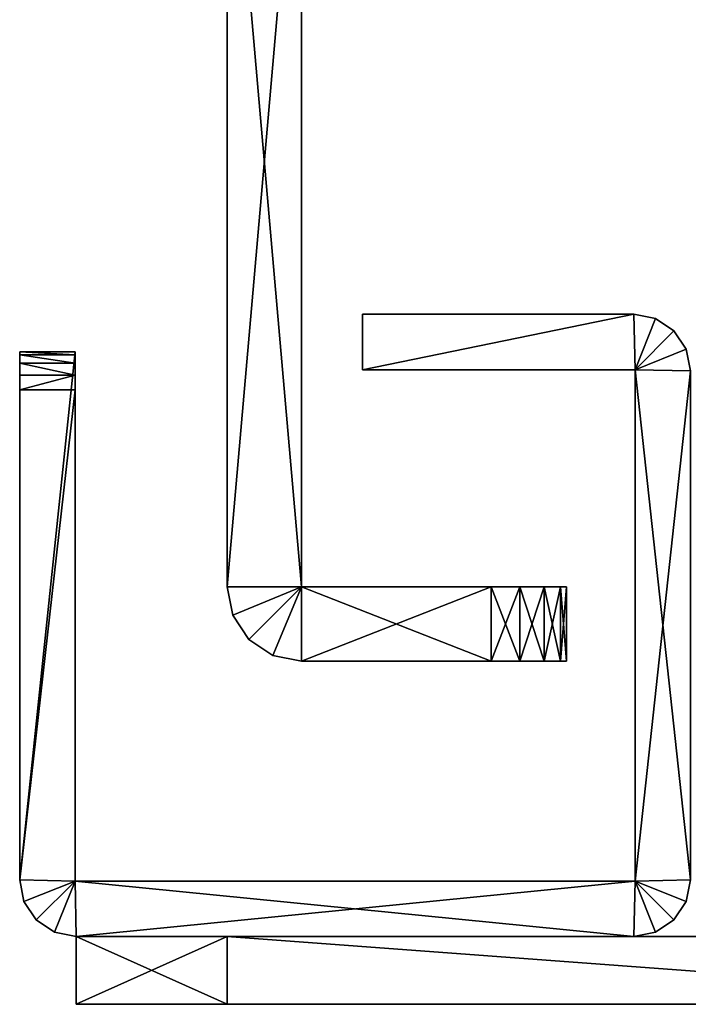
# Model space of a CAD drawing. Extents: x -282 to 282, y -26 to 86.
# Drawn here: x 250 to 268, y -26 to 0 of the extents above; entities that cross this region are included whole.
import ezdxf

# ---------------------------------------------------------------- set-up
doc = ezdxf.new("R2010")
doc.units = 0
doc.layers.get('0').update_dxf_attribs({"linetype": 'CONTINUOUS'})

msp = doc.modelspace()

# ---------------------------------------------------------------- linework, layer by layer
for points in [[(255.499237, -14.932953, -64), (257.469086, 7.627068, -64), (255.499084, 7.627052, -64)], [(257.469238, -14.932945, -396), (255.499084, 7.627052, -396), (257.469086, 7.627068, -396)], [(257.469238, -14.932945, -396), (255.499237, -14.932953, -396), (255.499084, 7.627052, -396)], [(255.499237, -14.932953, -396), (255.499237, -14.932953, -64), (255.499084, 7.627052, -64)], [(255.499237, -14.932953, -396), (255.499084, 7.627052, -64), (255.499084, 7.627052, -396)], [(255.499237, -14.932953, -64), (257.469238, -14.932945, -64), (257.469086, 7.627068, -64)], [(257.469238, -14.932945, -64), (257.469238, -14.932945, -396), (257.469086, 7.627068, -64)], [(257.469086, 7.627068, -64), (257.469238, -14.932945, -396), (257.469086, 7.627068, -396)], [(259.089203, -9.171936, -9), (266.289185, -7.702881, -9), (259.089203, -7.702934, -9)], [(259.089203, -9.171936, -9), (266.319183, -9.171883, -9), (266.289185, -7.702881, -9)], [(266.289185, -7.702881, -303), (259.089203, -9.171936, -303), (259.089203, -7.702934, -303)], [(266.319183, -9.171883, -303), (259.089203, -9.171936, -303), (266.289185, -7.702881, -303)], [(259.089203, -7.702934, -303), (259.089203, -7.702934, -9), (266.289185, -7.702881, -9)], [(259.089203, -7.702934, -303), (266.289185, -7.702881, -9), (266.289185, -7.702881, -303)], [(259.089203, -9.171936, -303), (259.089203, -9.171936, -9), (259.089203, -7.702934, -9)], [(259.089203, -9.171936, -303), (259.089203, -7.702934, -9), (259.089203, -7.702934, -303)], [(266.289185, -7.702881, -9), (266.319183, -9.171883, -9), (266.86319, -7.816879, -9)], [(266.86319, -7.816879, -303), (266.319183, -9.171883, -303), (266.289185, -7.702881, -303)], [(266.289185, -7.702881, -9), (266.86319, -7.816879, -303), (266.289185, -7.702881, -303)], [(266.289185, -7.702881, -9), (266.86319, -7.816879, -9), (266.86319, -7.816879, -303)], [(266.86319, -7.816879, -9), (266.319183, -9.171883, -9), (267.349182, -8.141869, -9)], [(267.349182, -8.141869, -303), (266.319183, -9.171883, -303), (266.86319, -7.816879, -303)], [(267.349182, -8.141869, -9), (267.349182, -8.141869, -303), (266.86319, -7.816879, -303)], [(266.86319, -7.816879, -9), (267.349182, -8.141869, -9), (266.86319, -7.816879, -303)], [(266.319183, -9.171883, -9), (267.675201, -8.628868, -9), (267.349182, -8.141869, -9)], [(267.675201, -8.628868, -303), (266.319183, -9.171883, -303), (267.349182, -8.141869, -303)], [(267.349182, -8.141869, -9), (267.675201, -8.628868, -303), (267.349182, -8.141869, -303)], [(267.349182, -8.141869, -9), (267.675201, -8.628868, -9), (267.675201, -8.628868, -303)], [(251.469208, -8.702988, -303), (249.999298, -22.703003, -303), (249.999207, -8.703003, -303)], [(251.469208, -8.778984, -9.617004), (251.469208, -8.702988, -10), (249.999207, -8.703003, -10)], [(249.999207, -8.703003, -303), (251.469208, -8.702988, -10), (251.469208, -8.702988, -303)], [(249.999207, -8.703003, -303), (249.999207, -8.703003, -10), (251.469208, -8.702988, -10)], [(249.999207, -8.703003, -10), (249.999207, -8.703003, -303), (249.999298, -22.703003, -303)], [(249.999207, -9.703003, -9), (249.999207, -8.778999, -9.617004), (249.999207, -8.703003, -10)], [(249.999298, -22.703003, -9), (249.999207, -8.703003, -10), (249.999298, -22.703003, -303)], [(249.999298, -22.703003, -9), (249.999207, -9.703003, -9), (249.999207, -8.703003, -10)], [(251.469208, -8.778984, -9.617004), (249.999207, -8.703003, -10), (249.999207, -8.778999, -9.617004)], [(251.469208, -8.994987, -9.292007), (251.469208, -8.778984, -9.617004), (249.999207, -8.778999, -9.617004)], [(249.999207, -9.703003, -9), (249.999207, -8.995003, -9.292007), (249.999207, -8.778999, -9.617004)], [(251.469208, -8.994987, -9.292007), (249.999207, -8.778999, -9.617004), (249.999207, -8.995003, -9.292007)], [(251.469299, -22.732986, -303), (249.999298, -22.703003, -303), (251.469208, -8.702988, -303)], [(251.469208, -8.702988, -10), (251.469208, -9.702988, -9), (251.469299, -22.732986, -9)], [(251.469208, -8.702988, -10), (251.469299, -22.732986, -9), (251.469299, -22.732986, -303)], [(251.469208, -8.702988, -10), (251.469299, -22.732986, -303), (251.469208, -8.702988, -303)], [(251.469208, -9.319984, -9.076004), (251.469208, -9.702988, -9), (251.469208, -8.702988, -10)], [(251.469208, -8.994987, -9.292007), (251.469208, -8.702988, -10), (251.469208, -8.778984, -9.617004)], [(251.469208, -8.994987, -9.292007), (251.469208, -9.319984, -9.076004), (251.469208, -8.702988, -10)], [(266.319183, -9.171883, -9), (267.789185, -9.202873, -9), (267.675201, -8.628868, -9)], [(267.789185, -9.202873, -303), (266.319183, -9.171883, -303), (267.675201, -8.628868, -303)], [(267.789185, -9.202873, -9), (267.789185, -9.202873, -303), (267.675201, -8.628868, -303)], [(267.675201, -8.628868, -9), (267.789185, -9.202873, -9), (267.675201, -8.628868, -303)], [(251.469208, -9.319984, -9.076004), (251.469208, -8.994987, -9.292007), (249.999207, -8.995003, -9.292007)], [(249.999207, -9.703003, -9), (249.999207, -9.32, -9.076004), (249.999207, -8.995003, -9.292007)], [(251.469208, -9.319984, -9.076004), (249.999207, -8.995003, -9.292007), (249.999207, -9.32, -9.076004)], [(251.469208, -9.319984, -9.076004), (249.999207, -9.32, -9.076004), (249.999207, -9.703003, -9)], [(251.469208, -9.702988, -9), (251.469208, -9.319984, -9.076004), (249.999207, -9.703003, -9)], [(259.089203, -9.171936, -9), (259.089203, -9.171936, -303), (266.319183, -9.171883, -303)], [(259.089203, -9.171936, -9), (266.319183, -9.171883, -303), (266.319183, -9.171883, -9)], [(266.319275, -22.73288, -9), (266.319183, -9.171883, -9), (266.319183, -9.171883, -303)], [(266.319275, -22.73288, -9), (266.319183, -9.171883, -303), (266.319275, -22.73288, -303)], [(266.319275, -22.73288, -9), (267.789276, -22.702873, -9), (266.319183, -9.171883, -9)], [(266.319183, -9.171883, -9), (267.789276, -22.702873, -9), (267.789185, -9.202873, -9)], [(267.789185, -9.202873, -303), (266.319275, -22.73288, -303), (266.319183, -9.171883, -303)], [(267.789276, -22.702873, -303), (266.319275, -22.73288, -303), (267.789185, -9.202873, -303)], [(249.999207, -9.703003, -9), (249.999298, -22.703003, -9), (251.469208, -9.702988, -9)], [(249.999298, -22.703003, -9), (251.469299, -22.732986, -9), (251.469208, -9.702988, -9)], [(255.649231, -15.685959, -64), (257.469238, -14.932945, -64), (255.499237, -14.932953, -64)], [(257.469238, -14.932945, -396), (255.649231, -15.685959, -396), (255.499237, -14.932953, -396)], [(255.649231, -15.685959, -396), (255.649231, -15.685959, -64), (255.499237, -14.932953, -64)], [(255.499237, -14.932953, -396), (255.649231, -15.685959, -396), (255.499237, -14.932953, -64)], [(256.076263, -16.325958, -64), (257.469238, -14.932945, -64), (255.649231, -15.685959, -64)], [(257.469238, -14.932945, -396), (256.076263, -16.325958, -396), (255.649231, -15.685959, -396)], [(256.076263, -16.325958, -64), (256.71524, -16.752945, -64), (257.469238, -14.932945, -64)], [(256.71524, -16.752945, -396), (256.076263, -16.325958, -396), (257.469238, -14.932945, -396)], [(256.71524, -16.752945, -64), (257.469269, -16.902946, -64), (257.469238, -14.932945, -64)], [(257.469269, -16.902946, -396), (256.71524, -16.752945, -396), (257.469238, -14.932945, -396)], [(262.499237, -14.932907, -64), (264.499237, -14.932892, -66), (257.469238, -14.932945, -64)], [(257.469238, -14.932945, -64), (264.499237, -14.932892, -394), (257.469238, -14.932945, -396)], [(257.469238, -14.932945, -396), (264.499237, -14.932892, -394), (262.499237, -14.932907, -396)], [(264.499237, -14.932892, -66), (264.499237, -14.932892, -394), (257.469238, -14.932945, -64)], [(257.469269, -16.902946, -64), (262.499237, -14.932907, -64), (257.469238, -14.932945, -64)], [(262.499268, -16.902908, -396), (257.469238, -14.932945, -396), (262.499237, -14.932907, -396)], [(262.499268, -16.902908, -396), (257.469269, -16.902946, -396), (257.469238, -14.932945, -396)], [(257.469269, -16.902946, -64), (262.499268, -16.902908, -64), (262.499237, -14.932907, -64)], [(263.264221, -14.932899, -64.152), (264.346222, -14.932892, -65.234001), (262.499237, -14.932907, -64)], [(264.346222, -14.932892, -65.234001), (264.499237, -14.932892, -66), (262.499237, -14.932907, -64)], [(264.499237, -14.932892, -394), (263.264221, -14.932899, -395.846985), (262.499237, -14.932907, -396)], [(262.499268, -16.902908, -64), (263.264221, -14.932899, -64.152), (262.499237, -14.932907, -64)], [(263.264252, -16.902901, -395.846985), (262.499237, -14.932907, -396), (263.264221, -14.932899, -395.846985)], [(263.264252, -16.902901, -395.846985), (262.499268, -16.902908, -396), (262.499237, -14.932907, -396)], [(262.499268, -16.902908, -64), (263.264252, -16.902901, -64.152), (263.264221, -14.932899, -64.152)], [(263.913239, -14.932892, -64.585007), (264.346222, -14.932892, -65.234001), (263.264221, -14.932899, -64.152)], [(264.499237, -14.932892, -394), (263.913239, -14.932892, -395.414001), (263.264221, -14.932899, -395.846985)], [(263.264252, -16.902901, -64.152), (263.913239, -14.932892, -64.585007), (263.264221, -14.932899, -64.152)], [(263.913269, -16.902893, -395.414001), (263.264221, -14.932899, -395.846985), (263.913239, -14.932892, -395.414001)], [(263.913269, -16.902893, -395.414001), (263.264252, -16.902901, -395.846985), (263.264221, -14.932899, -395.846985)], [(263.264252, -16.902901, -64.152), (263.913269, -16.902893, -64.585007), (263.913239, -14.932892, -64.585007)], [(264.346222, -14.932892, -394.765015), (263.913239, -14.932892, -395.414001), (264.499237, -14.932892, -394)], [(263.913269, -16.902893, -64.585007), (264.346222, -14.932892, -65.234001), (263.913239, -14.932892, -64.585007)], [(264.346252, -16.902893, -394.765015), (263.913239, -14.932892, -395.414001), (264.346222, -14.932892, -394.765015)], [(264.346252, -16.902893, -394.765015), (263.913269, -16.902893, -395.414001), (263.913239, -14.932892, -395.414001)], [(263.913269, -16.902893, -64.585007), (264.346252, -16.902893, -65.234001), (264.346222, -14.932892, -65.234001)], [(264.346252, -16.902893, -65.234001), (264.499237, -14.932892, -66), (264.346222, -14.932892, -65.234001)], [(264.499268, -16.902893, -394), (264.346222, -14.932892, -394.765015), (264.499237, -14.932892, -394)], [(264.499268, -16.902893, -394), (264.346252, -16.902893, -394.765015), (264.346222, -14.932892, -394.765015)], [(264.346252, -16.902893, -65.234001), (264.499268, -16.902893, -66), (264.499237, -14.932892, -66)], [(264.499237, -14.932892, -66), (264.499268, -16.902893, -394), (264.499237, -14.932892, -394)], [(264.499268, -16.902893, -66), (264.499268, -16.902893, -394), (264.499237, -14.932892, -66)], [(256.076263, -16.325958, -396), (256.076263, -16.325958, -64), (255.649231, -15.685959, -64)], [(255.649231, -15.685959, -396), (256.076263, -16.325958, -396), (255.649231, -15.685959, -64)], [(256.71524, -16.752945, -396), (256.71524, -16.752945, -64), (256.076263, -16.325958, -64)], [(256.076263, -16.325958, -396), (256.71524, -16.752945, -396), (256.076263, -16.325958, -64)], [(257.469269, -16.902946, -396), (257.469269, -16.902946, -64), (256.71524, -16.752945, -64)], [(256.71524, -16.752945, -396), (257.469269, -16.902946, -396), (256.71524, -16.752945, -64)], [(264.499268, -16.902893, -66), (262.499268, -16.902908, -64), (257.469269, -16.902946, -64)], [(264.499268, -16.902893, -394), (257.469269, -16.902946, -396), (262.499268, -16.902908, -396)], [(264.499268, -16.902893, -394), (257.469269, -16.902946, -64), (257.469269, -16.902946, -396)], [(264.499268, -16.902893, -394), (264.499268, -16.902893, -66), (257.469269, -16.902946, -64)], [(264.346252, -16.902893, -65.234001), (263.264252, -16.902901, -64.152), (262.499268, -16.902908, -64)], [(264.499268, -16.902893, -66), (264.346252, -16.902893, -65.234001), (262.499268, -16.902908, -64)], [(263.913269, -16.902893, -395.414001), (262.499268, -16.902908, -396), (263.264252, -16.902901, -395.846985)], [(263.913269, -16.902893, -395.414001), (264.499268, -16.902893, -394), (262.499268, -16.902908, -396)], [(264.346252, -16.902893, -65.234001), (263.913269, -16.902893, -64.585007), (263.264252, -16.902901, -64.152)], [(263.913269, -16.902893, -395.414001), (264.346252, -16.902893, -394.765015), (264.499268, -16.902893, -394)], [(250.113281, -23.276001, -9), (251.469299, -22.732986, -9), (249.999298, -22.703003, -9)], [(251.469299, -22.732986, -303), (250.113281, -23.276001, -303), (249.999298, -22.703003, -303)], [(250.113281, -23.276001, -9), (249.999298, -22.703003, -9), (249.999298, -22.703003, -303)], [(250.113281, -23.276001, -9), (249.999298, -22.703003, -303), (250.113281, -23.276001, -303)], [(266.319275, -22.73288, -9), (267.675293, -23.275871, -9), (267.789276, -22.702873, -9)], [(267.675293, -23.275871, -303), (266.319275, -22.73288, -303), (267.789276, -22.702873, -303)], [(267.789276, -22.702873, -9), (267.675293, -23.275871, -303), (267.789276, -22.702873, -303)], [(267.789276, -22.702873, -9), (267.675293, -23.275871, -9), (267.675293, -23.275871, -303)], [(250.113281, -23.276001, -9), (250.438293, -23.763191, -9), (251.469299, -22.732986, -9)], [(251.469299, -22.732986, -303), (250.438293, -23.763191, -303), (250.113281, -23.276001, -303)], [(250.438293, -23.763191, -9), (250.925293, -24.088295, -9), (251.469299, -22.732986, -9)], [(250.925293, -24.088295, -303), (250.438293, -23.763191, -303), (251.469299, -22.732986, -303)], [(250.925293, -24.088295, -9), (251.499298, -24.202484, -9), (251.469299, -22.732986, -9)], [(251.499298, -24.202484, -303), (250.925293, -24.088295, -303), (251.469299, -22.732986, -303)], [(251.469299, -22.732986, -303), (251.469299, -22.732986, -9), (266.319275, -22.73288, -9)], [(251.469299, -22.732986, -303), (266.319275, -22.73288, -9), (266.319275, -22.73288, -303)], [(251.499298, -24.202484, -9), (266.319275, -22.73288, -9), (251.469299, -22.732986, -9)], [(266.289276, -24.202377, -303), (251.469299, -22.732986, -303), (266.319275, -22.73288, -303)], [(266.289276, -24.202377, -303), (251.499298, -24.202484, -303), (251.469299, -22.732986, -303)], [(251.499298, -24.202484, -9), (266.289276, -24.202377, -9), (266.319275, -22.73288, -9)], [(266.289276, -24.202377, -9), (266.863281, -24.088181, -9), (266.319275, -22.73288, -9)], [(266.863281, -24.088181, -303), (266.289276, -24.202377, -303), (266.319275, -22.73288, -303)], [(266.863281, -24.088181, -9), (267.349274, -23.763069, -9), (266.319275, -22.73288, -9)], [(266.319275, -22.73288, -9), (267.349274, -23.763069, -9), (267.675293, -23.275871, -9)], [(267.675293, -23.275871, -303), (267.349274, -23.763069, -303), (266.319275, -22.73288, -303)], [(267.349274, -23.763069, -303), (266.863281, -24.088181, -303), (266.319275, -22.73288, -303)], [(250.438293, -23.763191, -9), (250.113281, -23.276001, -303), (250.438293, -23.763191, -303)], [(250.438293, -23.763191, -9), (250.113281, -23.276001, -9), (250.113281, -23.276001, -303)], [(267.675293, -23.275871, -9), (267.349274, -23.763069, -303), (267.675293, -23.275871, -303)], [(267.675293, -23.275871, -9), (267.349274, -23.763069, -9), (267.349274, -23.763069, -303)], [(250.925293, -24.088295, -9), (250.438293, -23.763191, -303), (250.925293, -24.088295, -303)], [(250.925293, -24.088295, -9), (250.438293, -23.763191, -9), (250.438293, -23.763191, -303)], [(267.349274, -23.763069, -9), (266.863281, -24.088181, -303), (267.349274, -23.763069, -303)], [(267.349274, -23.763069, -9), (266.863281, -24.088181, -9), (266.863281, -24.088181, -303)], [(251.499298, -24.202484, -9), (250.925293, -24.088295, -303), (251.499298, -24.202484, -303)], [(251.499298, -24.202484, -9), (250.925293, -24.088295, -9), (250.925293, -24.088295, -303)], [(276.253296, -24.202309, -68.927002), (251.499298, -24.202484, -75), (276.560303, -24.202301, -67.75)], [(276.833313, -24.202301, -59.176003), (251.499298, -24.202484, -75), (276.799316, -24.202301, -58.897003)], [(276.560303, -24.202301, -67.75), (251.499298, -24.202484, -75), (276.833313, -24.202301, -59.176003)], [(276.899292, -24.202301, -28.654999), (251.499298, -24.202484, -13), (276.560303, -24.202301, -20.25)], [(276.799316, -24.202301, -58.897003), (251.499298, -24.202484, -13), (276.799316, -24.202301, -29.102997)], [(276.799316, -24.202301, -29.102997), (251.499298, -24.202484, -13), (276.899292, -24.202301, -28.654999)], [(276.560303, -24.202301, -20.25), (251.499298, -24.202484, -13), (276.253296, -24.202309, -19.072998)], [(251.499298, -24.202484, -75), (251.499298, -24.202484, -13), (276.799316, -24.202301, -58.897003)], [(276.253296, -24.202309, -292.927002), (251.499298, -24.202484, -299), (276.560303, -24.202301, -291.75)], [(276.833313, -24.202301, -283.175995), (251.499298, -24.202484, -299), (276.799316, -24.202301, -282.896698)], [(276.560303, -24.202301, -291.75), (251.499298, -24.202484, -299), (276.833313, -24.202301, -283.175995)], [(276.899292, -24.202301, -252.655106), (251.499298, -24.202484, -236.999603), (276.560303, -24.202301, -244.249802)], [(276.799316, -24.202301, -282.896698), (251.499298, -24.202484, -236.999603), (276.799316, -24.202301, -253.1026)], [(276.799316, -24.202301, -253.1026), (251.499298, -24.202484, -236.999603), (276.899292, -24.202301, -252.655106)], [(276.560303, -24.202301, -244.249802), (251.499298, -24.202484, -236.999603), (276.253296, -24.202309, -243.072601)], [(251.499298, -24.202484, -299), (251.499298, -24.202484, -236.999603), (276.799316, -24.202301, -282.896698)], [(255.499298, -24.202454, -79), (251.499298, -24.202484, -75), (276.253296, -24.202309, -68.927002)], [(251.499298, -24.202484, -13), (255.499298, -24.202454, -9), (276.253296, -24.202309, -19.072998)], [(255.499298, -24.202454, -303), (251.499298, -24.202484, -299), (276.253296, -24.202309, -292.927002)], [(251.499298, -24.202484, -236.999603), (255.499298, -24.202454, -232.999603), (276.253296, -24.202309, -243.072601)], [(266.289276, -24.202377, -9), (251.499298, -24.202484, -303), (266.289276, -24.202377, -303)], [(251.499298, -24.202484, -9), (251.499298, -24.202484, -303), (266.289276, -24.202377, -9)], [(255.499298, -24.202454, -9), (251.499298, -24.202484, -13), (251.499329, -26.002487, -13)], [(251.499298, -24.202484, -75), (255.499298, -24.202454, -79), (255.499329, -26.002457, -79)], [(255.499298, -24.202454, -232.999603), (251.499298, -24.202484, -236.999603), (251.499329, -26.002487, -236.999603)], [(251.499298, -24.202484, -299), (255.499298, -24.202454, -303), (255.499329, -26.002457, -303)], [(251.499329, -26.002487, -13), (251.499298, -24.202484, -75), (251.499329, -26.002487, -75)], [(251.499298, -24.202484, -13), (251.499298, -24.202484, -75), (251.499329, -26.002487, -13)], [(251.499298, -24.202484, -75), (255.499329, -26.002457, -79), (251.499329, -26.002487, -75)], [(251.499329, -26.002487, -236.999603), (251.499298, -24.202484, -299), (251.499329, -26.002487, -299)], [(251.499298, -24.202484, -236.999603), (251.499298, -24.202484, -299), (251.499329, -26.002487, -236.999603)], [(251.499298, -24.202484, -299), (255.499329, -26.002457, -303), (251.499329, -26.002487, -299)], [(255.499298, -24.202454, -9), (251.499329, -26.002487, -13), (255.499329, -26.002457, -9)], [(255.499298, -24.202454, -232.999603), (251.499329, -26.002487, -236.999603), (255.499329, -26.002457, -232.999603)], [(279.69928, -24.202278, -79), (255.499298, -24.202454, -79), (276.560303, -24.202301, -70.25)], [(276.560303, -24.202301, -17.749008), (255.499298, -24.202454, -9), (279.69928, -24.202278, -9)], [(279.69928, -24.202278, -9), (255.499298, -24.202454, -9), (279.69931, -26.002281, -9)], [(255.499298, -24.202454, -79), (279.69928, -24.202278, -79), (279.69931, -26.002281, -79)], [(279.69928, -24.202278, -303), (255.499298, -24.202454, -303), (276.560303, -24.202301, -294.25)], [(276.560303, -24.202301, -241.749512), (255.499298, -24.202454, -232.999603), (279.69928, -24.202278, -232.999603)], [(279.69928, -24.202278, -232.999603), (255.499298, -24.202454, -232.999603), (279.69931, -26.002281, -232.999603)], [(255.499298, -24.202454, -303), (279.69928, -24.202278, -303), (279.69931, -26.002281, -303)], [(276.560303, -24.202301, -70.25), (255.499298, -24.202454, -79), (276.253296, -24.202309, -69.073006)], [(276.253296, -24.202309, -18.927002), (255.499298, -24.202454, -9), (276.560303, -24.202301, -17.749008)], [(276.560303, -24.202301, -294.25), (255.499298, -24.202454, -303), (276.253296, -24.202309, -293.072998)], [(276.253296, -24.202309, -242.926697), (255.499298, -24.202454, -232.999603), (276.560303, -24.202301, -241.749512)], [(276.253296, -24.202309, -69.073006), (255.499298, -24.202454, -79), (276.253296, -24.202309, -68.927002)], [(276.253296, -24.202309, -19.072998), (255.499298, -24.202454, -9), (276.253296, -24.202309, -18.927002)], [(276.253296, -24.202309, -293.072998), (255.499298, -24.202454, -303), (276.253296, -24.202309, -292.927002)], [(276.253296, -24.202309, -243.072601), (255.499298, -24.202454, -232.999603), (276.253296, -24.202309, -242.926697)], [(279.69931, -26.002281, -9), (255.499298, -24.202454, -9), (255.499329, -26.002457, -9)], [(255.499298, -24.202454, -79), (279.69931, -26.002281, -79), (255.499329, -26.002457, -79)], [(279.69931, -26.002281, -232.999603), (255.499298, -24.202454, -232.999603), (255.499329, -26.002457, -232.999603)], [(255.499298, -24.202454, -303), (279.69931, -26.002281, -303), (255.499329, -26.002457, -303)], [(266.289276, -24.202377, -9), (266.289276, -24.202377, -303), (266.863281, -24.088181, -303)], [(266.863281, -24.088181, -9), (266.289276, -24.202377, -9), (266.863281, -24.088181, -303)], [(251.499329, -26.002487, -75), (255.499329, -26.002457, -79), (279.69931, -26.002281, -79)], [(279.69931, -26.002281, -9), (251.499329, -26.002487, -75), (279.69931, -26.002281, -79)], [(251.499329, -26.002487, -13), (279.69931, -26.002281, -9), (255.499329, -26.002457, -9)], [(251.499329, -26.002487, -13), (251.499329, -26.002487, -75), (279.69931, -26.002281, -9)], [(251.499329, -26.002487, -299), (255.499329, -26.002457, -303), (279.69931, -26.002281, -303)], [(279.69931, -26.002281, -232.999603), (251.499329, -26.002487, -299), (279.69931, -26.002281, -303)], [(251.499329, -26.002487, -236.999603), (279.69931, -26.002281, -232.999603), (255.499329, -26.002457, -232.999603)], [(251.499329, -26.002487, -236.999603), (251.499329, -26.002487, -299), (279.69931, -26.002281, -232.999603)]]:
    msp.add_3dface(points)

doc.saveas('drawing.dxf')
